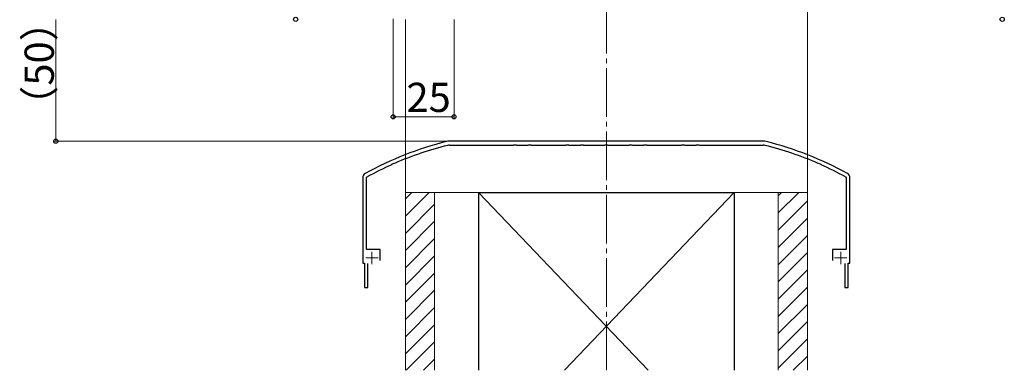
# Model space of a CAD drawing. Extents: x 0 to 1980, y 0 to 3204.
# Drawn here: x 416 to 820, y 1621 to 1764 of the extents above; entities that cross this region are included whole.
import ezdxf

# ---------------------------------------------------------------- set-up
doc = ezdxf.new("R2010")
doc.units = 0
doc.linetypes.add('YCENTER_1', pattern=[13, 10, -1, 1, -1])
for name, color, linetype, lineweight in [('YKK_11E', 7, 'CONTINUOUS', 13), ('YKK_D', 6, 'CONTINUOUS', 13), ('YSS_K', 3, 'CONTINUOUS', 13), ('YSS_KE', 3, 'CONTINUOUS', 30)]:
    doc.layers.add(name, color=color, linetype=linetype, lineweight=lineweight)
doc.styles.get("Standard").update_dxf_attribs({"font": 'txt', "bigfont": 'BIGFONT'})

msp = doc.modelspace()

# ---------------------------------------------------------------- linework, layer by layer
at = {"layer": 'YKK_11E', "linetype": 'ByBlock', "lineweight": -2}
for p, q in [((721.03, 1714.62), (592.25, 1714.62)), ((592.25, 1713.02), (618.47, 1713.02)), ((618.47, 1713.02), (618.66, 1713.16)), ((618.66, 1713.16), (619.62, 1713.16)), ((619.62, 1713.16), (619.81, 1713.02)), ((619.81, 1713.02), (624.47, 1713.02)), ((624.47, 1713.02), (624.66, 1713.16)), ((624.66, 1713.16), (625.62, 1713.16)), ((625.62, 1713.16), (625.81, 1713.02)), ((625.81, 1713.02), (639.97, 1713.02)), ((639.97, 1713.02), (640.16, 1713.16)), ((640.16, 1713.16), (641.12, 1713.16)), ((641.12, 1713.16), (641.31, 1713.02)), ((641.31, 1713.02), (645.97, 1713.02)), ((645.97, 1713.02), (646.16, 1713.16)), ((646.16, 1713.16), (647.12, 1713.16)), ((647.12, 1713.16), (647.31, 1713.02)), ((647.31, 1713.02), (655.97, 1713.02)), ((655.97, 1713.02), (656.16, 1713.16)), ((656.16, 1713.16), (657.12, 1713.16)), ((657.12, 1713.16), (657.31, 1713.02)), ((657.31, 1713.02), (665.97, 1713.02)), ((665.97, 1713.02), (666.16, 1713.16)), ((666.16, 1713.16), (667.12, 1713.16)), ((667.12, 1713.16), (667.31, 1713.02)), ((667.31, 1713.02), (671.97, 1713.02)), ((671.97, 1713.02), (672.16, 1713.16)), ((672.16, 1713.16), (673.12, 1713.16)), ((673.12, 1713.16), (673.31, 1713.02)), ((673.31, 1713.02), (687.47, 1713.02)), ((687.47, 1713.02), (687.66, 1713.16)), ((687.66, 1713.16), (688.62, 1713.16)), ((688.62, 1713.16), (688.81, 1713.02)), ((688.81, 1713.02), (693.47, 1713.02)), ((693.47, 1713.02), (693.66, 1713.16)), ((693.66, 1713.16), (694.62, 1713.16)), ((694.62, 1713.16), (694.81, 1713.02)), ((694.81, 1713.02), (721.03, 1713.02)), ((568.64, 1705.19), (569.52, 1705.58)), ((569.52, 1705.58), (569.75, 1705.53)), ((743.53, 1705.53), (743.76, 1705.58)), ((743.76, 1705.58), (744.64, 1705.19)), ((568.53, 1704.99), (568.64, 1705.19)), ((744.64, 1705.19), (744.75, 1704.99)), ((556.64, 1699.62), (556.64, 1664.62)), ((558.24, 1699.62), (558.45, 1699.97)), ((558.24, 1670.22), (558.24, 1699.62)), ((754.83, 1699.97), (755.04, 1699.62)), ((755.04, 1699.62), (755.04, 1670.22)), ((756.64, 1664.62), (756.64, 1699.62)), ((563.84, 1670.22), (558.24, 1670.22)), ((563.84, 1665.62), (563.84, 1670.22)), ((755.04, 1670.22), (749.44, 1670.22)), ((749.44, 1670.22), (749.44, 1665.62)), ((556.64, 1664.62), (557.39, 1664.62)), ((557.39, 1664.62), (557.39, 1654.62)), ((558.79, 1654.62), (558.79, 1664.42)), ((754.49, 1664.42), (754.49, 1654.62)), ((755.89, 1654.62), (755.89, 1664.62)), ((755.89, 1664.62), (756.64, 1664.62)), ((557.39, 1654.62), (558.79, 1654.62)), ((754.49, 1654.62), (755.89, 1654.62))]:
    msp.add_line(p, q, dxfattribs=at)
at = {"layer": 'YKK_11E'}
for p, q in [((560.44, 1669.22), (560.44, 1664.22)), ((752.84, 1669.22), (752.84, 1664.22)), ((557.94, 1666.72), (562.94, 1666.72)), ((750.34, 1666.72), (755.34, 1666.72))]:
    msp.add_line(p, q, dxfattribs=at)
at = {"layer": 'YKK_11E', "linetype": 'ByBlock', "lineweight": -2}
for centre, radius, start, end in [((625.1, 1578.68), 140, 104.0821, 118.7891), ((592.25, 1709.62), 5, 90, 104.0821), ((721.03, 1709.62), 5, 75.9179, 90), ((688.18, 1578.68), 140, 61.2109, 75.9179), ((625.1, 1578.68), 138.4, 104.0821, 113.5715), ((592.25, 1709.62), 3.4, 90, 104.0821), ((721.03, 1709.62), 3.4, 75.9179, 90), ((688.18, 1578.68), 138.4, 66.4285, 75.9179), ((625.1, 1578.68), 138.4, 114.1265, 118.7891), ((688.18, 1578.68), 138.4, 61.2109, 65.8735), ((558.64, 1699.62), 2, 118.7891, 180), ((754.64, 1699.62), 2, 0, 61.2109)]:
    msp.add_arc(centre, radius, start, end, dxfattribs=at)
at = {"layer": 'YKK_D'}
for p, q in [((430.66, 1714.62), (430.66, 1764.62)), ((569.14, 1764.82), (569.14, 1723.62)), ((594.14, 1764.62), (594.14, 1723.62)), ((569.14, 1724.62), (594.14, 1724.62)), ((591.25, 1714.62), (429.66, 1714.62))]:
    msp.add_line(p, q, dxfattribs=at)
at = {"layer": 'YKK_D', "linetype": 'ByBlock', "lineweight": -2}
for centre in [(529.14, 1764.62), (819.14, 1764.62), (569.14, 1724.62), (594.14, 1724.62), (430.66, 1714.62)]:
    msp.add_circle(centre, 0.85, dxfattribs=at)
at = {"layer": 'YSS_K', "linetype": 'YCENTER_1', "ltscale": 2}
msp.add_line((656.64, 1620.62), (656.64, 2051.05), dxfattribs=at)
at = {"layer": 'YSS_K', "linetype": 'Continuous', "ltscale": 0.5}
for p, q in [((739.14, 1693.62), (739.14, 2051.05)), ((574.14, 1764.62), (574.14, 1693.62)), ((574.14, 1683.89), (583.87, 1693.62)), ((574.14, 1620.62), (574.14, 1693.62)), ((739.14, 1693.62), (574.14, 1693.62)), ((574.14, 1690.96), (576.8, 1693.62)), ((604.14, 1693.62), (577.14, 1693.62)), ((586.14, 1693.62), (586.14, 1620.62)), ((604.14, 1693.62), (673.86, 1620.62)), ((604.14, 1693.62), (604.14, 1620.62)), ((709.14, 1693.62), (639.42, 1620.62)), ((709.14, 1693.62), (709.14, 1620.62)), ((709.14, 1693.62), (739.14, 1693.62)), ((727.14, 1685.17), (735.59, 1693.62)), ((727.14, 1693.62), (727.14, 1620.62)), ((727.14, 1692.24), (728.52, 1693.62)), ((739.14, 1693.62), (739.14, 1620.62)), ((727.14, 1678.1), (739.14, 1690.1)), ((574.14, 1676.82), (586.14, 1688.82)), ((574.14, 1669.75), (586.14, 1681.75)), ((727.14, 1671.03), (739.14, 1683.03)), ((574.14, 1662.68), (586.14, 1674.68)), ((727.14, 1663.96), (739.14, 1675.96)), ((574.14, 1655.6), (586.14, 1667.6)), ((727.14, 1656.89), (739.14, 1668.89)), ((727.14, 1649.82), (739.14, 1661.82)), ((574.14, 1648.53), (586.14, 1660.53)), ((574.14, 1641.46), (586.14, 1653.46)), ((727.14, 1642.75), (739.14, 1654.75)), ((574.14, 1634.39), (586.14, 1646.39)), ((727.14, 1635.67), (739.14, 1647.67)), ((574.14, 1627.32), (586.14, 1639.32)), ((727.14, 1628.6), (739.14, 1640.6)), ((727.14, 1621.53), (739.14, 1633.53)), ((574.51, 1620.62), (586.14, 1632.25)), ((581.58, 1620.62), (586.14, 1625.18)), ((733.3, 1620.62), (739.14, 1626.46))]:
    msp.add_line(p, q, dxfattribs=at)
at = {"layer": 'YSS_KE', "linetype": 'Continuous', "ltscale": 0.5}
for p, q in [((604.14, 1693.62), (709.14, 1693.62)), ((604.14, 1693.62), (604.14, 1620.62)), ((709.14, 1693.62), (709.14, 1620.62))]:
    msp.add_line(p, q, dxfattribs=at)

# ---------------------------------------------------------------- texts
at = {"layer": 'YKK_D'}
msp.add_text('（50）', height=12, rotation=90, dxfattribs=at).set_placement((429.86, 1721.06))
msp.add_text('25', height=12, dxfattribs=at).set_placement((574.6, 1726.62))

doc.saveas('drawing.dxf')
